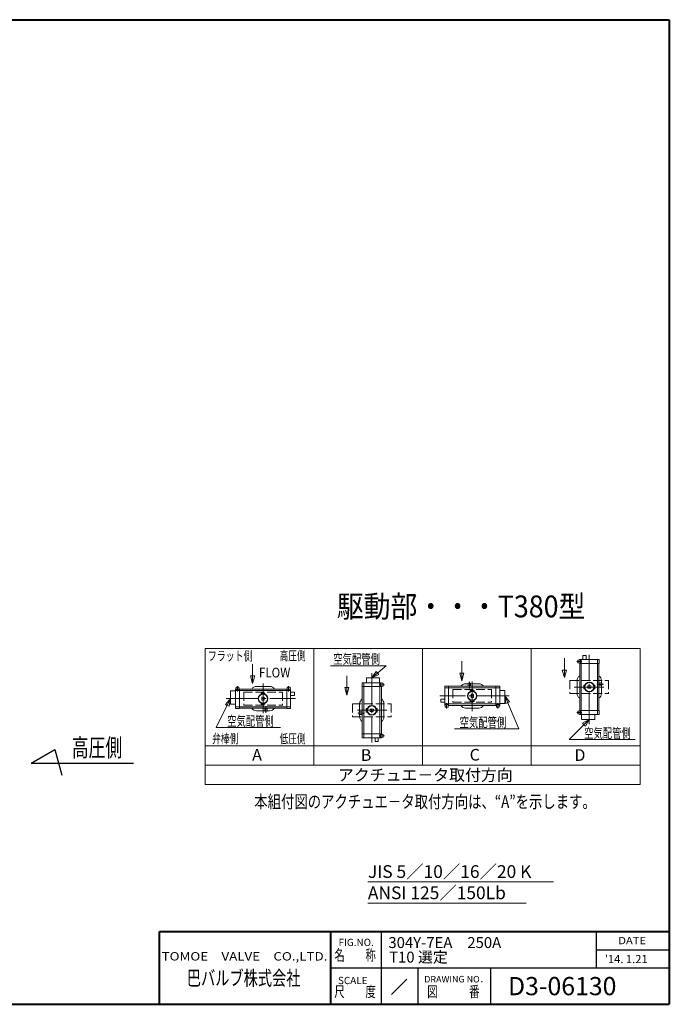
# Model space of a CAD drawing. Extents: x 0 to 2280, y 0 to 1623.
# Drawn here: x 1210 to 2280, y 0 to 1623 of the extents above; entities that cross this region are included whole.
import ezdxf
from ezdxf.enums import TextEntityAlignment as Align

# ---------------------------------------------------------------- set-up
doc = ezdxf.new("R2010")
doc.units = 0
doc.header["$LTSCALE"] = 6
doc.header["$MEASUREMENT"] = 0
doc.linetypes.add('CENTER', pattern=[12, 9, -1, 1, -1])
doc.linetypes.add('HIDDEN', pattern=[3.2, 2.4, -0.8])
doc.layers.add('FLAME', color=3, linetype='CONTINUOUS', lineweight=40)
doc.layers.add('NOTE', color=7, linetype='CONTINUOUS', lineweight=20)
doc.layers.add('TEXT', color=7, linetype='CONTINUOUS')
doc.styles.get("Standard").update_dxf_attribs({"font": 'simplex.shx', "bigfont": 'BIGFONT.shx'})

msp = doc.modelspace()

# ---------------------------------------------------------------- linework, layer by layer
at = {"layer": 'FLAME', "color": 3}
for p, q in [((0, 1623), (2280, 1623)), ((2280, 1623), (2280, 0)), ((1440, 120), (2280, 120)), ((1440, 0), (1440, 120)), ((1722, 0), (1722, 120)), ((0, 0), (2280, 0))]:
    msp.add_line(p, q, dxfattribs=at)
at = {"layer": 'FLAME', "color": 7, "lineweight": -3}
for p, q in [((1806, 0), (1806, 120)), ((2160, 60), (2160, 120)), ((2160, 90), (2280, 90)), ((1722, 60), (2280, 60)), ((1866, 0), (1866, 60)), ((1986, 0), (1986, 60)), ((1822.37, 16.37), (1847.39, 41.39))]:
    msp.add_line(p, q, dxfattribs=at)
at = {"layer": 'NOTE'}
for p, q in [((1515.016, 586.228), (1515.016, 362.228)), ((1515.016, 586.228), (2231.816, 586.228)), ((1694.216, 586.228), (1694.216, 394.228)), ((1873.416, 586.228), (1873.416, 394.228)), ((2052.616, 586.228), (2052.616, 394.228)), ((2231.816, 586.228), (2231.816, 362.228)), ((2163.93, 568.292), (2132.447, 568.292)), ((2137.658, 574.688), (2142.874, 574.688)), ((2137.658, 574.688), (2137.658, 568.292)), ((2142.874, 568.292), (2137.658, 568.292)), ((2142.874, 574.688), (2142.874, 568.292)), ((2129.299, 567.111), (2129.299, 563.176)), ((2129.692, 567.505), (2133.691, 567.505)), ((2129.692, 562.782), (2133.691, 562.782)), ((2132.053, 567.898), (2132.053, 567.505)), ((2132.053, 562.782), (2132.053, 561.995)), ((2164.324, 561.995), (2132.053, 561.995)), ((2132.447, 484.073), (2132.447, 561.995)), ((2133.691, 562.782), (2133.691, 567.505)), ((2134.808, 478.17), (2134.808, 567.898)), ((2161.569, 478.17), (2161.569, 567.898)), ((2163.93, 484.073), (2163.93, 561.995)), ((2164.324, 567.898), (2164.324, 561.995)), ((1590.126, 541.21), (1593.439, 528.846)), ((1593.439, 541.21), (1590.126, 541.21)), ((1596.752, 541.21), (1593.439, 541.21)), ((1593.439, 528.846), (1596.752, 541.21)), ((1780.934, 537.762), (1780.934, 529.892)), ((1802.185, 538.156), (1781.327, 538.156)), ((1802.579, 537.762), (1802.579, 529.892)), ((1934.777, 545.792), (1938.089, 533.428)), ((1938.089, 545.792), (1934.777, 545.792)), ((1941.402, 545.792), (1938.089, 545.792)), ((1938.089, 533.428), (1941.402, 545.792)), ((2103.726, 550.81), (2107.039, 538.446)), ((2107.039, 550.81), (2103.726, 550.81)), ((2110.352, 550.81), (2107.039, 550.81)), ((2107.039, 538.446), (2110.352, 550.81)), ((1565.331, 488.092), (1565.331, 519.576)), ((1565.725, 519.969), (1566.118, 519.969)), ((1566.118, 522.331), (1566.118, 518.331)), ((1566.512, 522.724), (1570.447, 522.724)), ((1570.841, 522.331), (1570.841, 518.331)), ((1570.841, 519.969), (1571.628, 519.969)), ((1571.628, 487.699), (1571.628, 519.969)), ((1571.628, 519.576), (1649.549, 519.576)), ((1599.766, 523.905), (1621.411, 523.905)), ((1650.337, 519.969), (1649.549, 519.969)), ((1649.549, 487.699), (1649.549, 519.969)), ((1650.337, 522.331), (1650.337, 518.331)), ((1654.666, 522.724), (1650.73, 522.724)), ((1655.059, 522.331), (1655.059, 518.331)), ((1655.453, 519.969), (1655.059, 519.969)), ((1655.846, 488.092), (1655.846, 519.576)), ((1745.326, 522.01), (1748.639, 509.646)), ((1748.639, 522.01), (1745.326, 522.01)), ((1751.952, 522.01), (1748.639, 522.01)), ((1748.639, 509.646), (1751.952, 522.01)), ((1773.653, 529.498), (1773.653, 523.595)), ((1773.653, 523.595), (1805.924, 523.595)), ((1774.047, 529.892), (1805.53, 529.892)), ((1774.047, 523.595), (1774.047, 445.673)), ((1776.408, 529.498), (1776.408, 439.77)), ((1803.169, 529.498), (1803.169, 439.77)), ((1804.286, 529.105), (1804.286, 524.382)), ((1808.285, 529.105), (1804.286, 529.105)), ((1808.285, 524.382), (1804.286, 524.382)), ((1805.53, 523.595), (1805.53, 445.673)), ((1805.924, 529.498), (1805.924, 529.105)), ((1805.924, 524.382), (1805.924, 523.595)), ((1808.679, 528.711), (1808.679, 524.776)), ((1909.982, 524.157), (1909.982, 492.674)), ((1910.375, 524.551), (1916.278, 524.551)), ((2000.103, 521.796), (1910.375, 521.796)), ((1916.278, 524.551), (1916.278, 492.28)), ((1994.2, 524.157), (1916.278, 524.157)), ((1948.549, 528.486), (1944.417, 528.486)), ((1948.549, 529.273), (1948.549, 524.157)), ((1948.549, 529.273), (1952.484, 529.273)), ((1952.484, 529.273), (1952.484, 524.157)), ((1952.484, 528.486), (1966.062, 528.486)), ((2000.103, 524.551), (1994.2, 524.551)), ((1994.2, 524.551), (1994.2, 492.28)), ((2000.497, 524.157), (2000.497, 492.674)), ((2128.118, 512.212), (2128.118, 533.857)), ((2139.137, 526.182), (2139.137, 519.886)), ((2139.137, 526.182), (2139.924, 526.182)), ((2139.137, 519.886), (2139.924, 519.886)), ((2139.924, 526.182), (2140.711, 525.592)), ((2140.711, 520.476), (2139.924, 519.886)), ((2140.711, 525.492), (2140.711, 525.592)), ((2140.711, 525.592), (2140.745, 525.592)), ((2140.711, 520.476), (2140.711, 520.576)), ((2140.711, 520.476), (2140.745, 520.476)), ((2150.646, 525.002), (2145.731, 525.002)), ((2150.646, 521.066), (2145.731, 521.066)), ((2155.666, 525.592), (2155.632, 525.592)), ((2155.666, 520.476), (2155.632, 520.476)), ((2156.453, 526.182), (2155.666, 525.592)), ((2155.666, 525.492), (2155.666, 525.592)), ((2155.666, 520.476), (2155.666, 520.576)), ((2155.666, 520.476), (2156.453, 519.886)), ((2157.24, 526.182), (2156.453, 526.182)), ((2157.24, 519.886), (2156.453, 519.886)), ((2157.24, 526.182), (2157.24, 519.886)), ((2169.046, 529.724), (2163.93, 529.724)), ((2169.046, 525.789), (2163.93, 525.789)), ((2168.259, 529.724), (2168.259, 533.857)), ((2168.259, 525.789), (2168.259, 512.212)), ((2169.046, 529.724), (2169.046, 525.789)), ((1557.067, 516.231), (1557.067, 495.373)), ((1557.46, 516.624), (1565.331, 516.624)), ((1565.725, 517.215), (1655.453, 517.215)), ((1566.118, 518.331), (1570.841, 518.331)), ((1613.737, 512.886), (1607.44, 512.886)), ((1607.44, 512.886), (1607.44, 512.098)), ((1608.031, 511.311), (1607.44, 512.098)), ((1608.031, 511.311), (1608.131, 511.311)), ((1608.031, 511.311), (1608.031, 511.278)), ((1608.621, 501.376), (1608.621, 506.292)), ((1612.556, 501.376), (1612.556, 506.292)), ((1613.046, 511.311), (1613.147, 511.311)), ((1613.737, 512.098), (1613.147, 511.311)), ((1613.147, 511.311), (1613.147, 511.278)), ((1613.737, 512.886), (1613.737, 512.098)), ((1650.337, 518.331), (1655.059, 518.331)), ((1662.242, 514.364), (1655.846, 514.364)), ((1655.846, 509.149), (1655.846, 514.364)), ((1662.242, 509.149), (1655.846, 509.149)), ((1662.242, 514.364), (1662.242, 509.149)), ((1952.091, 517.467), (1958.387, 517.467)), ((1952.091, 517.467), (1952.091, 516.68)), ((1952.091, 516.68), (1952.681, 515.893)), ((1952.781, 515.893), (1952.681, 515.893)), ((1952.681, 515.893), (1952.681, 515.859)), ((1953.271, 510.873), (1953.271, 505.958)), ((1957.207, 510.873), (1957.207, 505.958)), ((1957.797, 515.893), (1957.697, 515.893)), ((1957.797, 515.893), (1958.387, 516.68)), ((1957.797, 515.893), (1957.797, 515.859)), ((1958.387, 517.467), (1958.387, 516.68)), ((2008.367, 517.27), (2000.497, 517.27)), ((2008.761, 496.019), (2008.761, 516.877)), ((1557.46, 494.979), (1565.331, 494.979)), ((1565.725, 490.454), (1655.453, 490.454)), ((1565.725, 487.699), (1571.628, 487.699)), ((1571.628, 488.092), (1649.549, 488.092)), ((1608.031, 496.357), (1607.44, 495.57)), ((1607.44, 494.783), (1607.44, 495.57)), ((1613.737, 494.783), (1607.44, 494.783)), ((1608.031, 496.357), (1608.031, 496.39)), ((1608.031, 496.357), (1608.131, 496.357)), ((1613.046, 496.357), (1613.147, 496.357)), ((1613.147, 496.357), (1613.147, 496.39)), ((1613.737, 495.57), (1613.147, 496.357)), ((1613.343, 482.976), (1613.343, 488.092)), ((1613.737, 494.783), (1613.737, 495.57)), ((1617.279, 482.976), (1617.279, 488.092)), ((1655.453, 487.699), (1649.549, 487.699)), ((1769.718, 481.879), (1769.718, 495.457)), ((1780.737, 481.486), (1780.737, 487.782)), ((1780.737, 487.782), (1781.524, 487.782)), ((1782.311, 487.192), (1781.524, 487.782)), ((1782.311, 487.192), (1782.311, 487.092)), ((1782.311, 487.192), (1782.345, 487.192)), ((1797.266, 487.192), (1797.232, 487.192)), ((1797.266, 487.192), (1798.053, 487.782)), ((1797.266, 487.192), (1797.266, 487.092)), ((1798.84, 487.782), (1798.053, 487.782)), ((1798.84, 481.486), (1798.84, 487.782)), ((1809.859, 495.457), (1809.859, 473.812)), ((1903.585, 497.885), (1903.585, 503.101)), ((1903.585, 503.101), (1909.982, 503.101)), ((1903.585, 497.885), (1909.982, 497.885)), ((1909.982, 503.101), (1909.982, 497.885)), ((2000.103, 495.035), (1910.375, 495.035)), ((1910.375, 492.28), (1910.769, 492.28)), ((1915.491, 493.918), (1910.769, 493.918)), ((1910.769, 489.919), (1910.769, 493.918)), ((1911.162, 489.525), (1915.098, 489.525)), ((1915.491, 489.919), (1915.491, 493.918)), ((1915.491, 492.28), (1916.278, 492.28)), ((1994.2, 492.674), (1916.278, 492.674)), ((1966.062, 488.345), (1944.417, 488.345)), ((1952.091, 500.151), (1952.681, 500.938)), ((1952.091, 499.364), (1952.091, 500.151)), ((1952.091, 499.364), (1958.387, 499.364)), ((1952.681, 500.938), (1952.681, 500.972)), ((1952.781, 500.938), (1952.681, 500.938)), ((1957.797, 500.938), (1957.697, 500.938)), ((1957.797, 500.938), (1957.797, 500.972)), ((1957.797, 500.938), (1958.387, 500.151)), ((1958.387, 499.364), (1958.387, 500.151)), ((1994.987, 492.28), (1994.2, 492.28)), ((1999.709, 493.918), (1994.987, 493.918)), ((1994.987, 489.919), (1994.987, 493.918)), ((1999.316, 489.525), (1995.381, 489.525)), ((1999.709, 489.919), (1999.709, 493.918)), ((2000.103, 492.28), (1999.709, 492.28)), ((2008.367, 495.625), (2000.497, 495.625)), ((1613.343, 483.763), (1599.766, 483.763)), ((1617.279, 482.976), (1613.343, 482.976)), ((1617.279, 483.763), (1621.411, 483.763)), ((1768.931, 481.879), (1774.047, 481.879)), ((1768.931, 477.944), (1768.931, 481.879)), ((1768.931, 477.944), (1774.047, 477.944)), ((1769.718, 477.944), (1769.718, 473.812)), ((1780.737, 481.486), (1781.524, 481.486)), ((1781.524, 481.486), (1782.311, 482.076)), ((1782.311, 482.176), (1782.311, 482.076)), ((1782.311, 482.076), (1782.345, 482.076)), ((1787.331, 486.602), (1792.246, 486.602)), ((1787.331, 482.666), (1792.246, 482.666)), ((1797.266, 482.076), (1797.232, 482.076)), ((1797.266, 482.176), (1797.266, 482.076)), ((1798.053, 481.486), (1797.266, 482.076)), ((1798.84, 481.486), (1798.053, 481.486)), ((2129.299, 478.957), (2129.299, 482.893)), ((2129.692, 483.286), (2133.691, 483.286)), ((2129.692, 478.564), (2133.691, 478.564)), ((2132.053, 483.286), (2132.053, 484.073)), ((2164.324, 484.073), (2132.053, 484.073)), ((2132.053, 478.17), (2132.053, 478.564)), ((2163.93, 477.777), (2132.447, 477.777)), ((2133.691, 478.564), (2133.691, 483.286)), ((2135.398, 469.906), (2135.398, 477.777)), ((2157.043, 469.906), (2157.043, 477.777)), ((2164.324, 478.17), (2164.324, 484.073)), ((2135.792, 469.512), (2156.65, 469.512)), ((1773.653, 439.77), (1773.653, 445.673)), ((1773.653, 445.673), (1805.924, 445.673)), ((1774.047, 439.377), (1805.53, 439.377)), ((1795.103, 439.377), (1800.319, 439.377)), ((1795.103, 432.98), (1795.103, 439.377)), ((1800.319, 432.98), (1800.319, 439.377)), ((1804.286, 444.886), (1804.286, 440.164)), ((1808.285, 444.886), (1804.286, 444.886)), ((1808.285, 440.164), (1804.286, 440.164)), ((1805.924, 444.886), (1805.924, 445.673)), ((1805.924, 439.77), (1805.924, 440.164)), ((1808.679, 440.557), (1808.679, 444.493)), ((2231.816, 426.228), (1515.016, 426.228)), ((1800.319, 432.98), (1795.103, 432.98)), ((1515.016, 394.228), (2231.816, 394.228)), ((1515.016, 362.228), (2231.816, 362.228))]:
    msp.add_line(p, q, dxfattribs=at)
at = {"layer": 'NOTE', "color": 2, "linetype": 'CENTER', "lineweight": 13}
for p, q in [((2148.189, 461.985), (2148.189, 576.262)), ((2136.135, 565.143), (2127.364, 565.143)), ((1789.789, 545.683), (1789.789, 431.406)), ((1568.479, 515.888), (1568.479, 524.659)), ((1610.589, 528.789), (1610.589, 480.092)), ((1652.698, 515.888), (1652.698, 524.659)), ((1801.843, 526.743), (1810.613, 526.743)), ((1950.517, 531.532), (1950.517, 520.725)), ((1955.239, 483.461), (1955.239, 532.157)), ((2123.234, 523.034), (2171.931, 523.034)), ((2171.305, 527.757), (2160.498, 527.757)), ((1549.54, 503.834), (1663.816, 503.834)), ((2016.288, 508.415), (1902.011, 508.415)), ((1615.311, 480.717), (1615.311, 491.525)), ((1913.13, 496.361), (1913.13, 487.591)), ((1997.348, 496.361), (1997.348, 487.591)), ((1814.743, 484.634), (1766.047, 484.634)), ((1766.672, 479.912), (1777.479, 479.912)), ((2136.135, 480.925), (2127.364, 480.925)), ((1801.843, 442.525), (1810.613, 442.525))]:
    msp.add_line(p, q, dxfattribs=at)
at = {"layer": 'NOTE', "color": 6, "lineweight": 13}
for p, q in [((1797.115, 548.652), (1789.789, 538.156)), ((1789.789, 538.156), (1801.381, 543.583)), ((1799.248, 546.118), (1797.115, 548.652)), ((1801.381, 543.583), (1799.248, 546.118)), ((1557.067, 503.834), (1548.581, 494.251)), ((1554.509, 491.292), (1557.067, 503.834)), ((2008.761, 508.415), (2010.567, 495.743)), ((2016.661, 498.344), (2008.761, 508.415)), ((1548.581, 494.251), (1551.545, 492.772)), ((1551.545, 492.772), (1554.509, 491.292)), ((2010.567, 495.743), (2013.614, 497.044)), ((2013.614, 497.044), (2016.661, 498.344)), ((2148.189, 469.512), (2137.076, 463.159)), ((2137.076, 463.159), (2139.409, 460.807)), ((2139.409, 460.807), (2141.741, 458.454)), ((2141.741, 458.454), (2148.189, 469.512))]:
    msp.add_line(p, q, dxfattribs=at)
at = {"layer": 'NOTE', "color": 4, "linetype": 'HIDDEN', "lineweight": 13}
for p, q in [((2116.312, 533.66), (2116.312, 512.408)), ((2116.312, 533.66), (2180.066, 533.66)), ((2180.066, 533.66), (2180.066, 512.408)), ((1578.712, 514.46), (1578.712, 493.208)), ((1578.712, 514.46), (1642.466, 514.46)), ((1642.466, 514.46), (1642.466, 493.208)), ((1923.362, 519.041), (1923.362, 497.79)), ((1923.362, 519.041), (1987.116, 519.041)), ((1987.116, 519.041), (1987.116, 497.79)), ((2116.312, 512.408), (2180.066, 512.408)), ((1578.712, 493.208), (1642.466, 493.208)), ((1757.912, 495.26), (1821.666, 495.26)), ((1757.912, 495.26), (1757.912, 474.008)), ((1821.666, 495.26), (1821.666, 474.008)), ((1923.362, 497.79), (1987.116, 497.79)), ((1757.912, 474.008), (1821.666, 474.008))]:
    msp.add_line(p, q, dxfattribs=at)
at = {"layer": 'NOTE', "lineweight": 13}
for p, q in [((1783.317, 201.748), (2089.013, 201.748)), ((1783.317, 166.748), (2044.159, 166.748))]:
    msp.add_line(p, q, dxfattribs=at)
at = {"layer": 'NOTE'}
for points in [[(2107.039, 538.446), (2107.039, 570.435)], [(1593.439, 528.846), (1593.439, 560.835)], [(1938.089, 533.428), (1938.089, 565.417)], [(1748.639, 509.646), (1748.639, 541.635)]]:
    msp.add_lwpolyline(points, dxfattribs=at)
at = {"layer": 'NOTE', "color": 6, "lineweight": 13}
for points in [[(1789.789, 538.156), (1813.583, 558.183), (1721.724, 558.183)], [(1557.067, 503.834), (1533.349, 456.319), (1639.504, 456.319)], [(2008.761, 508.415), (2031.985, 453.997), (1925.83, 453.997)], [(2148.189, 469.512), (2114.726, 436.334), (2223.785, 436.334)]]:
    msp.add_lwpolyline(points, dxfattribs=at)
at = {"layer": 'NOTE'}
for centre, radius in [((2148.189, 523.034), 7.871), ((2148.189, 523.034), 7.281), ((1610.589, 503.834), 7.871), ((1610.589, 503.834), 7.281), ((1955.239, 508.415), 7.871), ((1955.239, 508.415), 7.281), ((1789.789, 484.634), 7.871), ((1789.789, 484.634), 7.281)]:
    msp.add_circle(centre, radius, dxfattribs=at)
for centre, radius, start, end in [((2132.447, 567.898), 0.394, 90, 180), ((2135.202, 567.898), 0.394, 90, 180), ((2161.176, 567.898), 0.394, 0, 90), ((2163.93, 567.898), 0.394, 0, 90), ((2129.692, 567.111), 0.394, 90, 180), ((2129.692, 563.176), 0.394, 180, 270), ((1781.327, 537.762), 0.394, 90, 180), ((1802.185, 537.762), 0.394, 0, 90), ((2137.366, 533.857), 9.248, 122.134928, 180), ((2159.011, 533.857), 9.248, 0, 57.865072), ((1565.725, 519.576), 0.394, 90, 180), ((1566.512, 522.331), 0.394, 90, 180), ((1570.447, 522.331), 0.394, 0, 90), ((1599.766, 514.657), 9.248, 90, 147.865072), ((1621.411, 514.657), 9.248, 32.134928, 90), ((1650.73, 522.331), 0.394, 90, 180), ((1654.666, 522.331), 0.394, 0, 90), ((1655.453, 519.576), 0.394, 0, 90), ((1774.047, 529.498), 0.394, 90, 180), ((1776.802, 529.498), 0.394, 90, 180), ((1802.776, 529.498), 0.394, 0, 90), ((1805.53, 529.498), 0.394, 0, 90), ((1808.285, 528.711), 0.394, 0, 90), ((1808.285, 524.776), 0.394, 270, 0), ((1910.375, 524.157), 0.394, 90, 180), ((1910.375, 521.402), 0.394, 90, 180), ((1944.417, 519.238), 9.248, 90, 147.865072), ((1966.062, 519.238), 9.248, 32.134928, 90), ((2000.103, 524.157), 0.394, 0, 90), ((2000.103, 521.402), 0.394, 0, 90), ((2148.189, 523.034), 3.148, 141.317813, 218.682187), ((2148.189, 523.034), 3.148, 321.317813, 38.682187), ((1557.46, 516.231), 0.394, 90, 180), ((1565.725, 516.821), 0.394, 90, 180), ((1610.589, 503.834), 3.148, 51.317813, 128.682187), ((1655.453, 516.821), 0.394, 0, 90), ((1778.966, 495.457), 9.248, 122.134928, 180), ((1800.611, 495.457), 9.248, 0, 57.865072), ((1955.239, 508.415), 3.148, 51.317813, 128.682187), ((1955.239, 508.415), 3.148, 231.317813, 308.682187), ((2008.367, 516.877), 0.394, 0, 90), ((2137.366, 512.212), 9.248, 180, 237.865072), ((2159.011, 512.212), 9.248, 302.134928, 0), ((1557.46, 495.373), 0.394, 180, 270), ((1565.725, 490.847), 0.394, 180, 270), ((1565.725, 488.092), 0.394, 180, 270), ((1599.766, 493.012), 9.248, 212.134928, 270), ((1610.589, 503.834), 3.148, 231.317813, 308.682187), ((1621.411, 493.012), 9.248, 270, 327.865072), ((1655.453, 490.847), 0.394, 270, 0), ((1655.453, 488.092), 0.394, 270, 0), ((1910.375, 495.428), 0.394, 180, 270), ((1910.375, 492.674), 0.394, 180, 270), ((1911.162, 489.919), 0.394, 180, 270), ((1915.098, 489.919), 0.394, 270, 0), ((1944.417, 497.593), 9.248, 212.134928, 270), ((1966.062, 497.593), 9.248, 270, 327.865072), ((1995.381, 489.919), 0.394, 180, 270), ((1999.316, 489.919), 0.394, 270, 0), ((2000.103, 495.428), 0.394, 270, 0), ((2000.103, 492.674), 0.394, 270, 0), ((2008.367, 496.019), 0.394, 270, 0), ((1778.966, 473.812), 9.248, 180, 237.865072), ((1789.789, 484.634), 3.148, 141.317813, 218.682187), ((1789.789, 484.634), 3.148, 321.317813, 38.682187), ((1800.611, 473.812), 9.248, 302.134928, 0), ((2129.692, 482.893), 0.394, 90, 180), ((2129.692, 478.957), 0.394, 180, 270), ((2132.447, 478.17), 0.394, 180, 270), ((2135.202, 478.17), 0.394, 180, 270), ((2161.176, 478.17), 0.394, 270, 0), ((2163.93, 478.17), 0.394, 270, 0), ((2135.792, 469.906), 0.394, 180, 270), ((2156.65, 469.906), 0.394, 270, 0), ((1774.047, 439.77), 0.394, 180, 270), ((1776.802, 439.77), 0.394, 180, 270), ((1802.776, 439.77), 0.394, 270, 0), ((1805.53, 439.77), 0.394, 270, 0), ((1808.285, 444.493), 0.394, 0, 90), ((1808.285, 440.557), 0.394, 270, 0)]:
    msp.add_arc(centre, radius, start, end, dxfattribs=at)
at = {"layer": 'TEXT'}
for p, q in [((1228.484, 397.747), (1267.501, 420.273)), ((1267.501, 420.273), (1279.227, 377.738)), ((1228.484, 397.747), (1397.188, 397.747))]:
    msp.add_line(p, q, dxfattribs=at)

# ---------------------------------------------------------------- texts
at = {"layer": 'FLAME', "color": 7, "lineweight": -3}
for s, height, p in [('FIG.NO.', 12, (1734.897, 96.025)), ('304Y-7EA\u3000250A', 18, (1817.125, 92.788)), ('T10 選定', 18, (1818.314, 68.788)), ("'14. 1.21", 13.5, (2173.746, 67.825)), ('SCALE', 12, (1734.006, 33.234)), ('DRAWING NO．', 10.8, (1876.196, 36.018)), ('D3-06130', 30, (2014.21, 15))]:
    msp.add_text(s, height=height, dxfattribs=at).set_placement(p)
for s, height, width, p, p2 in [('DATE', 12, 1.078378, (2196, 99), (2241.6, 99)), ('TOMOE\u3000VALVE\u3000CO.,LTD.', 13.8, 1.110577, (1443.393, 72.178), (1716.633, 72.178)), ('名\u3000\u3000称', 18, 0.838235, (1728, 72), (1796.4, 72)), ('巴バルブ株式会社', 24, 0.835714, (1485, 31.261), (1672.2, 31.261)), ('尺\u3000\u3000度', 18, 0.838235, (1728, 12), (1796.4, 12)), ('図\u3000\u3000\u3000番', 18, 0.837209, (1881, 12), (1967.4, 12))]:
    msp.add_text(s, height=height, dxfattribs=dict(at, width=width)).set_placement(p, p2, align=Align.FIT)
at = {"layer": 'NOTE', "width": 0.9}
msp.add_text('駆動部・・・T380型 ', height=36, dxfattribs=at).set_placement((1732.205, 637.849))
at = {"layer": 'NOTE'}
for s, height, width, p, p2 in [('高圧側', 15.36, 0.84, (1637.841, 567.009), (1680.849, 567.009)), ('フラット側', 15.36, 0.837209, (1519.605, 566.56), (1593.333, 566.56)), ('空気配管側', 16, 0.837209, (1726.272, 561.238), (1803.072, 561.238)), ('FLOW', 16, 0.880909, (1603.882, 538.783), (1655.562, 538.783)), ('空気配管側', 16, 0.837209, (1551.378, 459.002), (1628.178, 459.002)), ('空気配管側', 16, 0.837209, (1934.449, 456.819), (2011.249, 456.819)), ('空気配管側', 16, 0.837209, (2139.708, 439.072), (2216.508, 439.072)), ('弁棒側', 15.36, 0.84, (1526.662, 430.212), (1569.67, 430.212)), ('低圧側', 15.36, 0.84, (1637.841, 430.314), (1680.849, 430.314)), ('本組付図のアクチュエ－タ取付方向は、“A”を示します。', 21, 0.854021, (1596.123, 323.542), (2158.923, 323.542))]:
    msp.add_text(s, height=height, dxfattribs=dict(at, width=width)).set_placement(p, p2, align=Align.FIT)
for s, p in [('A', (1592.653, 401.767)), ('B', (1771.776, 401.254)), ('C', (1951.053, 401.767)), ('D', (2123.776, 401.254))]:
    msp.add_text(s, height=19.2, dxfattribs=at).set_placement(p)
msp.add_text('アクチュエ－タ取付方向', height=19.2, dxfattribs=at).set_placement((1877.956, 368.413), align=Align.CENTER)
at = {"layer": 'NOTE', "lineweight": 20}
for s, p in [('JIS 5／10／16／20 K', (1783.317, 201.748)), ('ANSI 125／150Lb', (1783.317, 166.748))]:
    msp.add_text(s, height=20.99988, dxfattribs=at).set_placement(p, align=Align.BOTTOM_LEFT)
at = {"layer": 'TEXT', "width": 0.84}
msp.add_text('高圧側', height=29.7, dxfattribs=at).set_placement((1295.362, 408.418), (1378.522, 408.418), align=Align.FIT)

doc.saveas('drawing.dxf')
